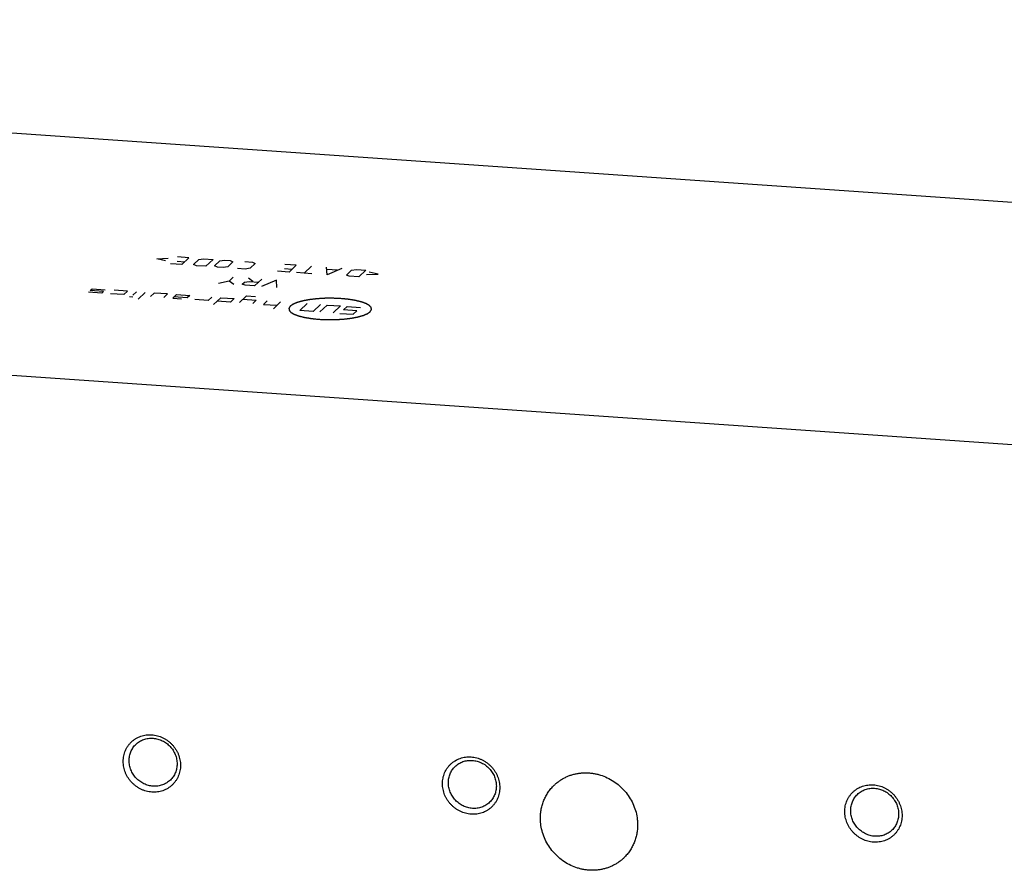
# Model space of a CAD drawing. Units: inches. Extents: x 0.3 to 21.7, y 0.3 to 16.7.
# Drawn here: x 10.9 to 13.4, y 8.3 to 10.6 of the extents above; entities that cross this region are included whole.
import ezdxf

# ---------------------------------------------------------------- set-up
doc = ezdxf.new("R2010")
doc.units = ezdxf.units.IN
doc.header["$LTSCALE"] = 1.21
doc.header["$MEASUREMENT"] = 0
doc.layers.get('0').update_dxf_attribs({"linetype": 'CONTINUOUS'})

msp = doc.modelspace()

# ---------------------------------------------------------------- linework, layer by layer
at = {"color": 7, "linetype": 'CONTINUOUS'}
for p, q in [((6.5969, 10.5528), (16.0147, 9.8997)), ((15.4031, 9.309), (5.9853, 9.9621))]:
    msp.add_line(p, q, dxfattribs=at)
at = {"color": 4, "linetype": 'CONTINUOUS'}
for p, q in [((11.2321, 9.9292), (11.2621, 9.9308)), ((11.255, 9.924), (11.2321, 9.9292)), ((11.2857, 9.9228), (11.3056, 9.9214)), ((11.3162, 9.9317), (11.2864, 9.9337)), ((11.3162, 9.9317), (11.2976, 9.9137)), ((11.3284, 9.9143), (11.3417, 9.9271)), ((11.3417, 9.9271), (11.3543, 9.929)), ((11.3543, 9.929), (11.3792, 9.9273)), ((11.3792, 9.9273), (11.3605, 9.9093)), ((11.383, 9.9105), (11.3964, 9.9233)), ((11.3964, 9.9233), (11.409, 9.9252)), ((11.409, 9.9252), (11.4239, 9.9242)), ((11.4311, 9.9209), (11.4178, 9.9081)), ((11.4239, 9.9242), (11.4311, 9.9209)), ((11.4619, 9.9216), (11.4818, 9.9202)), ((11.2976, 9.9137), (11.2678, 9.9157)), ((11.3357, 9.911), (11.3284, 9.9143)), ((11.3605, 9.9093), (11.3357, 9.911)), ((11.3903, 9.9072), (11.383, 9.9105)), ((11.4052, 9.9062), (11.3903, 9.9072)), ((11.4178, 9.9081), (11.4052, 9.9062)), ((11.4632, 9.9022), (11.4433, 9.9036)), ((11.4758, 9.9041), (11.4632, 9.9022)), ((11.4891, 9.9169), (11.4758, 9.9041)), ((11.4818, 9.9202), (11.4891, 9.9169)), ((11.5774, 9.8943), (11.5476, 9.8963)), ((11.5656, 9.9033), (11.5854, 9.902)), ((11.5961, 9.9123), (11.5663, 9.9143)), ((11.5961, 9.9123), (11.5774, 9.8943)), ((11.6358, 9.9095), (11.6172, 9.8915)), ((11.6768, 9.8874), (11.6756, 9.9067)), ((11.7153, 9.904), (11.6768, 9.8874)), ((11.7033, 9.8993), (11.6769, 9.9011)), ((11.7275, 9.8866), (11.7408, 9.8995)), ((11.7408, 9.8995), (11.7534, 9.9013)), ((11.7534, 9.9013), (11.7782, 9.8996)), ((11.7782, 9.8996), (11.7596, 9.8816)), ((11.4211, 9.8709), (11.3932, 9.8646)), ((11.4211, 9.8709), (11.4317, 9.8812)), ((11.4329, 9.8618), (11.4211, 9.8709)), ((11.4608, 9.8682), (11.4734, 9.87)), ((11.4833, 9.8694), (11.4715, 9.8785)), ((11.4734, 9.87), (11.4982, 9.8683)), ((11.5062, 9.876), (11.4876, 9.858)), ((11.5443, 9.8734), (11.5058, 9.8568)), ((11.5455, 9.854), (11.5443, 9.8734)), ((11.637, 9.8901), (11.5973, 9.8929)), ((11.7347, 9.8833), (11.7275, 9.8866)), ((11.7596, 9.8816), (11.7347, 9.8833)), ((11.7799, 9.8876), (11.81, 9.8892)), ((11.81, 9.8892), (11.787, 9.8944)), ((11.0584, 9.8463), (11.0631, 9.8508)), ((11.0932, 9.8439), (11.0584, 9.8463)), ((11.0631, 9.8508), (11.0978, 9.8484)), ((11.0885, 9.8394), (11.0932, 9.8439)), ((11.1558, 9.8444), (11.121, 9.8468)), ((11.1465, 9.8354), (11.1558, 9.8444)), ((11.4555, 9.863), (11.4608, 9.8682)), ((11.4628, 9.8598), (11.4555, 9.863)), ((11.4876, 9.858), (11.4628, 9.8598)), ((11.0885, 9.8394), (11.0537, 9.8418)), ((11.1465, 9.8354), (11.1117, 9.8378)), ((11.1693, 9.829), (11.1606, 9.8296)), ((11.179, 9.8428), (11.1696, 9.8338)), ((11.2021, 9.8412), (11.1835, 9.8232)), ((11.2253, 9.8396), (11.216, 9.8306)), ((11.2601, 9.8372), (11.2253, 9.8396)), ((11.2508, 9.8282), (11.2601, 9.8372)), ((11.274, 9.8266), (11.2833, 9.8356)), ((11.274, 9.8266), (11.2971, 9.8249)), ((11.3118, 9.8271), (11.2771, 9.8296)), ((11.2833, 9.8356), (11.3181, 9.8331)), ((11.3181, 9.8331), (11.3118, 9.8271)), ((11.3667, 9.8201), (11.3319, 9.8225)), ((11.3667, 9.8201), (11.376, 9.8291)), ((11.3806, 9.8095), (11.3992, 9.8275)), ((11.4247, 9.8161), (11.3899, 9.8185)), ((11.3992, 9.8275), (11.434, 9.8251)), ((11.434, 9.8251), (11.4247, 9.8161)), ((11.4478, 9.8145), (11.4665, 9.8325)), ((11.4572, 9.8235), (11.4919, 9.8211)), ((11.4665, 9.8325), (11.4897, 9.8309)), ((11.4919, 9.8211), (11.4826, 9.8121)), ((11.5203, 9.8191), (11.511, 9.8101)), ((11.511, 9.8101), (11.5458, 9.8077)), ((11.5551, 9.8167), (11.5365, 9.7987)), ((11.606, 9.7939), (11.6246, 9.8119)), ((11.6408, 9.7915), (11.606, 9.7939)), ((11.6408, 9.7915), (11.6594, 9.8095)), ((11.6582, 9.7903), (11.6768, 9.8083)), ((11.6768, 9.8083), (11.7116, 9.8059)), ((11.7116, 9.8059), (11.6929, 9.7879)), ((11.7196, 9.7956), (11.729, 9.8046)), ((11.7544, 9.7932), (11.7196, 9.7956)), ((11.729, 9.8046), (11.7637, 9.8022)), ((11.7451, 9.7842), (11.7544, 9.7932)), ((11.7103, 9.7866), (11.7451, 9.7842))]:
    msp.add_line(p, q, dxfattribs=at)
for points in [[(11.7128, 9.8251), (11.7111, 9.8251), (11.7076, 9.8253), (11.7033, 9.8255), (11.6998, 9.8256), (11.6972, 9.8257), (11.6951, 9.8258), (11.6933, 9.8259), (11.692, 9.826), (11.6907, 9.8259), (11.689, 9.8259), (11.6859, 9.8259), (11.6815, 9.8259), (11.6771, 9.8258), (11.674, 9.8258), (11.6725, 9.8258), (11.6716, 9.8258), (11.671, 9.8258), (11.6703, 9.8257), (11.6695, 9.8257), (11.668, 9.8256), (11.665, 9.8254), (11.6615, 9.8252), (11.6581, 9.825), (11.6556, 9.8249), (11.6534, 9.8247), (11.6519, 9.8246), (11.6511, 9.8246), (11.6504, 9.8246), (11.6498, 9.8245), (11.649, 9.8244), (11.6476, 9.8242), (11.6447, 9.8239), (11.6415, 9.8235), (11.6382, 9.8231), (11.6362, 9.8229), (11.6345, 9.8227), (11.6333, 9.8226), (11.6323, 9.8224), (11.6316, 9.8223), (11.6312, 9.8223), (11.6309, 9.8223), (11.6306, 9.8222), (11.6302, 9.8222), (11.6296, 9.822), (11.6287, 9.8219), (11.6277, 9.8217), (11.6262, 9.8214), (11.6244, 9.8211), (11.6223, 9.8207), (11.6202, 9.8203), (11.6184, 9.82), (11.6169, 9.8197), (11.6159, 9.8195), (11.615, 9.8193), (11.6144, 9.8192), (11.614, 9.8191), (11.6137, 9.8191), (11.6135, 9.819), (11.6132, 9.8189), (11.6127, 9.8188), (11.6119, 9.8186), (11.611, 9.8183), (11.6098, 9.818), (11.6083, 9.8176), (11.6065, 9.8171), (11.6047, 9.8166), (11.6032, 9.8162), (11.602, 9.8159), (11.6011, 9.8156), (11.6004, 9.8154), (11.5998, 9.8153), (11.5995, 9.8152), (11.5993, 9.8151), (11.5991, 9.815), (11.5989, 9.8149), (11.5985, 9.8148), (11.5979, 9.8145), (11.5972, 9.8142), (11.5963, 9.8139), (11.5951, 9.8134), (11.5937, 9.8128), (11.5923, 9.8122), (11.5912, 9.8117), (11.5902, 9.8114), (11.5895, 9.8111), (11.589, 9.8108), (11.5885, 9.8107), (11.5883, 9.8106), (11.5881, 9.8105), (11.588, 9.8104), (11.5879, 9.8103), (11.5876, 9.8101), (11.5872, 9.8098), (11.5867, 9.8095), (11.5861, 9.8091), (11.5853, 9.8085), (11.5843, 9.8079), (11.5834, 9.8072), (11.5826, 9.8067), (11.582, 9.8063), (11.5815, 9.8059), (11.5811, 9.8057), (11.5808, 9.8055), (11.5807, 9.8054), (11.5805, 9.8053), (11.5805, 9.8052), (11.5804, 9.8051), (11.5803, 9.8049), (11.5801, 9.8046), (11.5799, 9.8043), (11.5796, 9.8038), (11.5793, 9.8033), (11.5788, 9.8026), (11.5784, 9.8019), (11.578, 9.8014), (11.5778, 9.8009), (11.5775, 9.8006), (11.5774, 9.8003), (11.5772, 9.8001), (11.5772, 9.8), (11.5771, 9.7999), (11.5771, 9.7998), (11.5771, 9.7997), (11.5772, 9.7995), (11.5772, 9.7992), (11.5772, 9.7989), (11.5773, 9.7984), (11.5774, 9.7979), (11.5774, 9.7972), (11.5775, 9.7965), (11.5776, 9.7959), (11.5776, 9.7955), (11.5777, 9.7951), (11.5777, 9.7949), (11.5777, 9.7947), (11.5778, 9.7945), (11.5778, 9.7945), (11.5779, 9.7944), (11.5779, 9.7943), (11.5781, 9.7941), (11.5784, 9.7938), (11.5787, 9.7935), (11.5791, 9.793), (11.5795, 9.7925), (11.5801, 9.7918), (11.5807, 9.7911), (11.5812, 9.7906), (11.5816, 9.7901), (11.5819, 9.7898), (11.5822, 9.7895), (11.5823, 9.7893), (11.5824, 9.7892), (11.5825, 9.7891), (11.5827, 9.7891), (11.5828, 9.789), (11.5832, 9.7888), (11.5836, 9.7885), (11.5842, 9.7882), (11.5849, 9.7878), (11.5858, 9.7872), (11.5869, 9.7866), (11.588, 9.786), (11.589, 9.7855), (11.5897, 9.785), (11.5902, 9.7847), (11.5907, 9.7845), (11.591, 9.7843), (11.5912, 9.7842), (11.5913, 9.7841), (11.5915, 9.784), (11.5918, 9.7839), (11.5922, 9.7838), (11.5929, 9.7835), (11.5936, 9.7833), (11.5947, 9.7829), (11.5959, 9.7824), (11.5975, 9.7819), (11.599, 9.7813), (11.6003, 9.7808), (11.6013, 9.7805), (11.6021, 9.7802), (11.6027, 9.78), (11.6032, 9.7798), (11.6034, 9.7797), (11.6036, 9.7796), (11.6039, 9.7796), (11.6042, 9.7795), (11.6047, 9.7794), (11.6055, 9.7792), (11.6065, 9.7789), (11.6078, 9.7786), (11.6094, 9.7782), (11.6113, 9.7778), (11.6132, 9.7773), (11.6148, 9.7769), (11.6161, 9.7766), (11.6171, 9.7764), (11.6179, 9.7762), (11.6184, 9.776), (11.6187, 9.776), (11.619, 9.7759), (11.6193, 9.7759), (11.6196, 9.7758), (11.6203, 9.7757), (11.6212, 9.7756), (11.6223, 9.7754), (11.6238, 9.7751), (11.6257, 9.7748), (11.6279, 9.7745), (11.6301, 9.7741), (11.632, 9.7738), (11.6335, 9.7736), (11.6346, 9.7734), (11.6355, 9.7732), (11.6362, 9.7731), (11.6366, 9.7731), (11.6368, 9.773), (11.6372, 9.773), (11.6376, 9.7729), (11.6383, 9.7729), (11.6394, 9.7728), (11.6406, 9.7727), (11.6423, 9.7725), (11.6444, 9.7723), (11.6477, 9.772), (11.6519, 9.7715), (11.6552, 9.7712), (11.6569, 9.7711)], [(11.6569, 9.7711), (11.6587, 9.771), (11.6621, 9.7708), (11.6665, 9.7706), (11.6699, 9.7705), (11.6725, 9.7704), (11.6747, 9.7703), (11.6764, 9.7702), (11.6777, 9.7701), (11.679, 9.7702), (11.6808, 9.7702), (11.6839, 9.7702), (11.6882, 9.7703), (11.6926, 9.7703), (11.6957, 9.7703), (11.6972, 9.7703), (11.6981, 9.7703), (11.6988, 9.7703), (11.6994, 9.7704), (11.7003, 9.7704), (11.7018, 9.7705), (11.7048, 9.7707), (11.7082, 9.7709), (11.7116, 9.7711), (11.7142, 9.7713), (11.7163, 9.7714), (11.7178, 9.7715), (11.7187, 9.7715), (11.7193, 9.7716), (11.7199, 9.7716), (11.7207, 9.7717), (11.7222, 9.7719), (11.725, 9.7722), (11.7283, 9.7726), (11.7315, 9.773), (11.7336, 9.7732), (11.7352, 9.7734), (11.7364, 9.7736), (11.7374, 9.7737), (11.7382, 9.7738), (11.7386, 9.7738), (11.7389, 9.7738), (11.7391, 9.7739), (11.7395, 9.774), (11.7401, 9.7741), (11.741, 9.7742), (11.7421, 9.7744), (11.7435, 9.7747), (11.7453, 9.775), (11.7474, 9.7754), (11.7496, 9.7758), (11.7514, 9.7762), (11.7528, 9.7764), (11.7539, 9.7766), (11.7548, 9.7768), (11.7554, 9.7769), (11.7557, 9.777), (11.756, 9.777), (11.7562, 9.7771), (11.7565, 9.7772), (11.7571, 9.7773), (11.7578, 9.7775), (11.7587, 9.7778), (11.7599, 9.7781), (11.7614, 9.7785), (11.7632, 9.779), (11.765, 9.7795), (11.7665, 9.7799), (11.7677, 9.7803), (11.7686, 9.7805), (11.7694, 9.7807), (11.7699, 9.7809), (11.7702, 9.7809), (11.7705, 9.781), (11.7706, 9.7811), (11.7708, 9.7812), (11.7713, 9.7813), (11.7718, 9.7816), (11.7725, 9.7819), (11.7735, 9.7823), (11.7746, 9.7827), (11.776, 9.7833), (11.7774, 9.7839), (11.7786, 9.7844), (11.7795, 9.7848), (11.7802, 9.7851), (11.7808, 9.7853), (11.7812, 9.7855), (11.7814, 9.7856), (11.7816, 9.7856), (11.7817, 9.7857), (11.7819, 9.7858), (11.7822, 9.786), (11.7826, 9.7863), (11.783, 9.7866), (11.7837, 9.787), (11.7845, 9.7876), (11.7854, 9.7882), (11.7863, 9.7889), (11.7871, 9.7894), (11.7878, 9.7898), (11.7882, 9.7902), (11.7886, 9.7904), (11.7889, 9.7906), (11.7891, 9.7907), (11.7892, 9.7908), (11.7892, 9.7909), (11.7893, 9.791), (11.7894, 9.7912), (11.7896, 9.7915), (11.7898, 9.7918), (11.7901, 9.7923), (11.7905, 9.7928), (11.7909, 9.7935), (11.7913, 9.7942), (11.7917, 9.7947), (11.792, 9.7952), (11.7922, 9.7955), (11.7924, 9.7958), (11.7925, 9.796), (11.7926, 9.7961), (11.7927, 9.7962), (11.7926, 9.7963), (11.7926, 9.7964), (11.7926, 9.7966), (11.7926, 9.7969), (11.7925, 9.7972), (11.7925, 9.7977), (11.7924, 9.7983), (11.7923, 9.7989), (11.7922, 9.7996), (11.7922, 9.8002), (11.7921, 9.8006), (11.7921, 9.801), (11.792, 9.8013), (11.792, 9.8015), (11.792, 9.8016), (11.792, 9.8017), (11.7919, 9.8017), (11.7918, 9.8019), (11.7916, 9.802), (11.7914, 9.8023), (11.7911, 9.8027), (11.7907, 9.8031), (11.7902, 9.8037), (11.7896, 9.8043), (11.789, 9.805), (11.7885, 9.8055), (11.7881, 9.806), (11.7878, 9.8063), (11.7876, 9.8066), (11.7874, 9.8068), (11.7873, 9.8069), (11.7872, 9.807), (11.7871, 9.8071), (11.7869, 9.8072), (11.7866, 9.8073), (11.7861, 9.8076), (11.7856, 9.8079), (11.7848, 9.8083), (11.7839, 9.8089), (11.7828, 9.8095), (11.7817, 9.8101), (11.7808, 9.8107), (11.7801, 9.8111), (11.7795, 9.8114), (11.779, 9.8117), (11.7787, 9.8119), (11.7785, 9.812), (11.7784, 9.812), (11.7782, 9.8121), (11.778, 9.8122), (11.7775, 9.8124), (11.7769, 9.8126), (11.7761, 9.8129), (11.7751, 9.8132), (11.7738, 9.8137), (11.7723, 9.8143), (11.7707, 9.8148), (11.7695, 9.8153), (11.7684, 9.8156), (11.7677, 9.8159), (11.767, 9.8161), (11.7666, 9.8163), (11.7663, 9.8164), (11.7661, 9.8165), (11.7659, 9.8165), (11.7656, 9.8166), (11.765, 9.8167), (11.7642, 9.8169), (11.7633, 9.8172), (11.762, 9.8175), (11.7604, 9.8179), (11.7585, 9.8183), (11.7565, 9.8188), (11.7549, 9.8192), (11.7536, 9.8195), (11.7527, 9.8197), (11.7519, 9.8199), (11.7513, 9.8201), (11.751, 9.8201), (11.7508, 9.8202), (11.7505, 9.8202), (11.7501, 9.8203), (11.7495, 9.8204), (11.7485, 9.8206), (11.7474, 9.8207), (11.7459, 9.821), (11.7441, 9.8213), (11.7418, 9.8216), (11.7396, 9.822), (11.7377, 9.8223), (11.7362, 9.8226), (11.7351, 9.8227), (11.7342, 9.8229), (11.7335, 9.823), (11.7332, 9.823), (11.7329, 9.8231), (11.7326, 9.8231), (11.7322, 9.8232), (11.7314, 9.8232), (11.7304, 9.8233), (11.7291, 9.8235), (11.7275, 9.8236), (11.7254, 9.8238), (11.722, 9.8242), (11.7178, 9.8246), (11.7145, 9.8249), (11.7128, 9.8251)]]:
    msp.add_open_spline(points, degree=3, knots=[0, 0, 0, 0, 0.015625, 0.03125, 0.039062, 0.046875, 0.054688, 0.058594, 0.0625, 0.066406, 0.070312, 0.078125, 0.09375, 0.109375, 0.117188, 0.121094, 0.123047, 0.125, 0.126953, 0.128906, 0.132812, 0.140625, 0.15625, 0.164062, 0.171875, 0.179688, 0.183594, 0.185547, 0.1875, 0.189453, 0.191406, 0.195312, 0.203125, 0.21875, 0.226562, 0.234375, 0.238281, 0.242188, 0.246094, 0.248047, 0.249023, 0.25, 0.250977, 0.251953, 0.253906, 0.257812, 0.261719, 0.265625, 0.273438, 0.28125, 0.289062, 0.296875, 0.300781, 0.304688, 0.308594, 0.310547, 0.311523, 0.3125, 0.313477, 0.314453, 0.316406, 0.320312, 0.324219, 0.328125, 0.335938, 0.34375, 0.351562, 0.359375, 0.363281, 0.367188, 0.371094, 0.373047, 0.374023, 0.375, 0.375977, 0.376953, 0.378906, 0.382812, 0.386719, 0.390625, 0.398438, 0.40625, 0.414062, 0.421875, 0.425781, 0.429688, 0.433594, 0.435547, 0.436523, 0.4375, 0.438477, 0.439453, 0.441406, 0.445312, 0.449219, 0.453125, 0.460938, 0.46875, 0.476562, 0.484375, 0.488281, 0.492188, 0.496094, 0.498047, 0.499023, 0.5, 0.500977, 0.501953, 0.503906, 0.507812, 0.511719, 0.515625, 0.523438, 0.53125, 0.539062, 0.546875, 0.550781, 0.554688, 0.558594, 0.560547, 0.561523, 0.5625, 0.563477, 0.564453, 0.566406, 0.570312, 0.574219, 0.578125, 0.585938, 0.59375, 0.601562, 0.609375, 0.613281, 0.617188, 0.621094, 0.623047, 0.624023, 0.625, 0.625977, 0.626953, 0.628906, 0.632812, 0.636719, 0.640625, 0.648438, 0.65625, 0.664062, 0.671875, 0.675781, 0.679688, 0.683594, 0.685547, 0.686523, 0.6875, 0.688477, 0.689453, 0.691406, 0.695312, 0.699219, 0.703125, 0.710938, 0.71875, 0.726562, 0.734375, 0.738281, 0.742188, 0.746094, 0.748047, 0.749023, 0.75, 0.750977, 0.751953, 0.753906, 0.757812, 0.761719, 0.765625, 0.773438, 0.78125, 0.789062, 0.796875, 0.800781, 0.804688, 0.808594, 0.810547, 0.811523, 0.8125, 0.813477, 0.814453, 0.816406, 0.820312, 0.824219, 0.828125, 0.835938, 0.84375, 0.851562, 0.859375, 0.863281, 0.867188, 0.871094, 0.873047, 0.874023, 0.875, 0.875977, 0.876953, 0.878906, 0.882812, 0.886719, 0.890625, 0.898438, 0.90625, 0.914062, 0.921875, 0.925781, 0.929688, 0.933594, 0.935547, 0.936523, 0.9375, 0.938477, 0.939453, 0.941406, 0.945312, 0.949219, 0.953125, 0.960938, 0.96875, 0.984375, 1, 1, 1, 1], dxfattribs=at)
at = {"color": 7, "linetype": 'CONTINUOUS'}
for points, knots in [([(11.2193, 8.5374), (11.2169, 8.5376), (11.2119, 8.5382), (11.2047, 8.5398), (11.1976, 8.542), (11.1906, 8.545), (11.184, 8.5486), (11.1777, 8.5528), (11.1718, 8.5576), (11.1664, 8.5629), (11.1614, 8.5687), (11.1571, 8.5749), (11.1533, 8.5814), (11.1501, 8.5883), (11.1477, 8.5954), (11.1459, 8.6026), (11.1448, 8.61), (11.1444, 8.6173), (11.1448, 8.6247), (11.1459, 8.6319), (11.1476, 8.6389), (11.1501, 8.6456), (11.1533, 8.652), (11.157, 8.6581), (11.1614, 8.6637), (11.1664, 8.6688), (11.1718, 8.6734), (11.1777, 8.6773), (11.184, 8.6807), (11.1907, 8.6834), (11.1976, 8.6853), (11.2047, 8.6866), (11.212, 8.6872), (11.2169, 8.6871), (11.2193, 8.6869)], [0, 0, 0, 0, 0.031402, 0.06301, 0.094807, 0.126773, 0.158881, 0.191097, 0.223385, 0.255706, 0.28802, 0.320287, 0.352469, 0.38453, 0.41644, 0.448172, 0.479708, 0.511036, 0.542152, 0.57306, 0.603772, 0.634308, 0.664695, 0.694968, 0.725163, 0.755323, 0.785491, 0.815709, 0.846018, 0.876455, 0.90705, 0.937829, 0.968809, 1, 1, 1, 1]), ([(11.16, 8.6197), (11.16, 8.6217), (11.1602, 8.6256), (11.161, 8.6315), (11.1625, 8.6373), (11.1644, 8.6428), (11.167, 8.6481), (11.17, 8.6531), (11.1735, 8.6578), (11.1762, 8.6606), (11.1776, 8.6619)], [0, 0, 0, 0, 0.127346, 0.253862, 0.379588, 0.504605, 0.629017, 0.752953, 0.876561, 1, 1, 1, 1]), ([(11.1776, 8.6619), (11.179, 8.6633), (11.1821, 8.666), (11.1871, 8.6695), (11.1924, 8.6724), (11.1981, 8.6747), (11.204, 8.6765), (11.2101, 8.6776), (11.2163, 8.6781), (11.2205, 8.6781), (11.2226, 8.6779)], [0, 0, 0, 0, 0.123317, 0.246817, 0.370675, 0.495049, 0.620078, 0.745866, 0.872495, 1, 1, 1, 1]), ([(11.2193, 8.6869), (11.2218, 8.6868), (11.2267, 8.6862), (11.2339, 8.6846), (11.2411, 8.6823), (11.248, 8.6794), (11.2546, 8.6758), (11.2609, 8.6715), (11.2668, 8.6668), (11.2723, 8.6615), (11.2772, 8.6557), (11.2816, 8.6495), (11.2853, 8.6429), (11.2885, 8.6361), (11.291, 8.629), (11.2927, 8.6217), (11.2938, 8.6144), (11.2942, 8.607), (11.2938, 8.5997), (11.2928, 8.5925), (11.291, 8.5855), (11.2885, 8.5787), (11.2854, 8.5723), (11.2816, 8.5663), (11.2772, 8.5607), (11.2723, 8.5556), (11.2668, 8.551), (11.2609, 8.547), (11.2546, 8.5437), (11.2479, 8.541), (11.241, 8.539), (11.2339, 8.5377), (11.2266, 8.5371), (11.2217, 8.5372), (11.2193, 8.5374)], [0, 0, 0, 0, 0.031402, 0.06301, 0.094807, 0.126773, 0.158881, 0.191097, 0.223385, 0.255706, 0.28802, 0.320287, 0.352469, 0.38453, 0.41644, 0.448172, 0.479708, 0.511036, 0.542152, 0.57306, 0.603772, 0.634308, 0.664695, 0.694968, 0.725163, 0.755323, 0.785491, 0.815709, 0.846018, 0.876455, 0.90705, 0.937829, 0.968809, 1, 1, 1, 1]), ([(11.2226, 8.6779), (11.2246, 8.6778), (11.2287, 8.6773), (11.2348, 8.676), (11.2408, 8.6741), (11.2466, 8.6716), (11.2521, 8.6686), (11.2592, 8.6639), (11.2671, 8.6568), (11.2736, 8.6484), (11.2779, 8.6411), (11.2805, 8.6353), (11.2826, 8.6294), (11.2841, 8.6233), (11.285, 8.6172), (11.2852, 8.613), (11.2852, 8.611)], [0, 0, 0, 0, 0.061464, 0.123331, 0.185569, 0.248137, 0.310982, 0.37404, 0.500368, 0.626641, 0.689632, 0.752386, 0.814844, 0.876954, 0.938681, 1, 1, 1, 1]), ([(11.2226, 8.5527), (11.2205, 8.5529), (11.2164, 8.5534), (11.2103, 8.5547), (11.2044, 8.5566), (11.1986, 8.5591), (11.193, 8.5621), (11.186, 8.5668), (11.178, 8.5739), (11.1715, 8.5823), (11.1673, 8.5896), (11.1647, 8.5953), (11.1626, 8.6013), (11.1611, 8.6073), (11.1602, 8.6135), (11.16, 8.6176), (11.16, 8.6197)], [0, 0, 0, 0, 0.061464, 0.123331, 0.185569, 0.248137, 0.310982, 0.37404, 0.500368, 0.626641, 0.689632, 0.752386, 0.814844, 0.876954, 0.938681, 1, 1, 1, 1]), ([(11.2852, 8.611), (11.2852, 8.609), (11.285, 8.605), (11.2841, 8.5991), (11.2827, 8.5934), (11.2807, 8.5878), (11.2782, 8.5825), (11.2751, 8.5775), (11.2716, 8.5729), (11.269, 8.5701), (11.2676, 8.5687)], [0, 0, 0, 0, 0.127346, 0.253862, 0.379588, 0.504605, 0.629017, 0.752953, 0.876561, 1, 1, 1, 1]), ([(12.0527, 8.4796), (12.0503, 8.4798), (12.0453, 8.4804), (12.0381, 8.482), (12.031, 8.4842), (12.024, 8.4872), (12.0174, 8.4908), (12.0111, 8.495), (12.0052, 8.4998), (11.9998, 8.5051), (11.9948, 8.5109), (11.9905, 8.5171), (11.9867, 8.5236), (11.9835, 8.5305), (11.9811, 8.5376), (11.9793, 8.5448), (11.9782, 8.5522), (11.9778, 8.5595), (11.9782, 8.5669), (11.9793, 8.5741), (11.981, 8.5811), (11.9835, 8.5878), (11.9867, 8.5942), (11.9904, 8.6003), (11.9948, 8.6059), (11.9998, 8.611), (12.0052, 8.6156), (12.0111, 8.6195), (12.0174, 8.6229), (12.0241, 8.6256), (12.031, 8.6275), (12.0381, 8.6288), (12.0454, 8.6294), (12.0503, 8.6293), (12.0527, 8.6291)], [0, 0, 0, 0, 0.031402, 0.06301, 0.094807, 0.126773, 0.158881, 0.191097, 0.223385, 0.255706, 0.28802, 0.320287, 0.352469, 0.38453, 0.41644, 0.448172, 0.479708, 0.511036, 0.542152, 0.57306, 0.603772, 0.634308, 0.664695, 0.694968, 0.725163, 0.755323, 0.785491, 0.815709, 0.846018, 0.876455, 0.90705, 0.937829, 0.968809, 1, 1, 1, 1]), ([(12.011, 8.6041), (12.0124, 8.6055), (12.0155, 8.6082), (12.0205, 8.6117), (12.0258, 8.6146), (12.0315, 8.6169), (12.0374, 8.6187), (12.0435, 8.6198), (12.0497, 8.6203), (12.0539, 8.6203), (12.056, 8.6201)], [0, 0, 0, 0, 0.123317, 0.246817, 0.370675, 0.495049, 0.620078, 0.745866, 0.872495, 1, 1, 1, 1]), ([(12.0527, 8.6291), (12.0552, 8.629), (12.0601, 8.6284), (12.0673, 8.6268), (12.0745, 8.6245), (12.0814, 8.6216), (12.088, 8.618), (12.0943, 8.6138), (12.1002, 8.609), (12.1057, 8.6037), (12.1106, 8.5979), (12.115, 8.5917), (12.1187, 8.5851), (12.1219, 8.5783), (12.1244, 8.5712), (12.1261, 8.5639), (12.1272, 8.5566), (12.1276, 8.5492), (12.1272, 8.5419), (12.1262, 8.5347), (12.1244, 8.5277), (12.1219, 8.5209), (12.1188, 8.5145), (12.115, 8.5085), (12.1106, 8.5029), (12.1057, 8.4978), (12.1002, 8.4932), (12.0943, 8.4892), (12.088, 8.4859), (12.0813, 8.4832), (12.0744, 8.4812), (12.0673, 8.4799), (12.06, 8.4793), (12.0551, 8.4794), (12.0527, 8.4796)], [0, 0, 0, 0, 0.031402, 0.06301, 0.094807, 0.126773, 0.158881, 0.191097, 0.223385, 0.255706, 0.28802, 0.320287, 0.352469, 0.38453, 0.41644, 0.448172, 0.479708, 0.511036, 0.542152, 0.57306, 0.603772, 0.634308, 0.664695, 0.694968, 0.725163, 0.755323, 0.785491, 0.815709, 0.846018, 0.876455, 0.90705, 0.937829, 0.968809, 1, 1, 1, 1]), ([(12.056, 8.6201), (12.058, 8.62), (12.0621, 8.6195), (12.0682, 8.6182), (12.0742, 8.6163), (12.08, 8.6138), (12.0855, 8.6108), (12.0926, 8.6061), (12.1005, 8.599), (12.107, 8.5906), (12.1113, 8.5833), (12.1139, 8.5775), (12.116, 8.5716), (12.1175, 8.5655), (12.1184, 8.5594), (12.1186, 8.5552), (12.1186, 8.5532)], [0, 0, 0, 0, 0.061464, 0.123331, 0.185569, 0.248137, 0.310982, 0.37404, 0.500368, 0.626641, 0.689632, 0.752386, 0.814844, 0.876954, 0.938681, 1, 1, 1, 1]), ([(11.9934, 8.5619), (11.9934, 8.5639), (11.9936, 8.5678), (11.9944, 8.5737), (11.9959, 8.5795), (11.9978, 8.585), (12.0004, 8.5903), (12.0034, 8.5953), (12.0069, 8.6), (12.0096, 8.6028), (12.011, 8.6041)], [0, 0, 0, 0, 0.127346, 0.253862, 0.379588, 0.504605, 0.629017, 0.752953, 0.876561, 1, 1, 1, 1]), ([(12.2692, 8.5551), (12.2713, 8.5572), (12.2759, 8.5612), (12.2831, 8.5668), (12.2908, 8.5717), (12.2989, 8.576), (12.3073, 8.5797), (12.316, 8.5827), (12.3249, 8.585), (12.3341, 8.5867), (12.3434, 8.5877), (12.3527, 8.5879), (12.3622, 8.5875), (12.3716, 8.5864), (12.3809, 8.5846), (12.3932, 8.5812), (12.4082, 8.5754), (12.4251, 8.5658), (12.4406, 8.554), (12.4544, 8.5401), (12.466, 8.5245), (12.4754, 8.5075), (12.4823, 8.4895), (12.4857, 8.4738), (12.4871, 8.4612), (12.4874, 8.4549), (12.4874, 8.4518)], [0, 0, 0, 0, 0.029952, 0.059928, 0.089953, 0.120048, 0.150235, 0.180532, 0.210956, 0.24152, 0.272233, 0.303102, 0.33413, 0.365318, 0.396659, 0.428148, 0.491484, 0.555251, 0.619297, 0.683451, 0.747529, 0.811357, 0.874779, 0.937672, 0.968916, 1, 1, 1, 1]), ([(11.2676, 8.5687), (11.2661, 8.5673), (11.2631, 8.5647), (11.2581, 8.5612), (11.2527, 8.5583), (11.247, 8.5559), (11.2411, 8.5542), (11.235, 8.553), (11.2288, 8.5525), (11.2247, 8.5526), (11.2226, 8.5527)], [0, 0, 0, 0, 0.123317, 0.246817, 0.370675, 0.495049, 0.620078, 0.745866, 0.872495, 1, 1, 1, 1]), ([(12.056, 8.4949), (12.0539, 8.4951), (12.0498, 8.4956), (12.0437, 8.4969), (12.0378, 8.4988), (12.032, 8.5013), (12.0264, 8.5043), (12.0194, 8.509), (12.0114, 8.5161), (12.0049, 8.5245), (12.0007, 8.5318), (11.9981, 8.5375), (11.996, 8.5435), (11.9945, 8.5495), (11.9936, 8.5557), (11.9934, 8.5598), (11.9934, 8.5619)], [0, 0, 0, 0, 0.061464, 0.123331, 0.185569, 0.248137, 0.310982, 0.37404, 0.500368, 0.626641, 0.689632, 0.752386, 0.814844, 0.876954, 0.938681, 1, 1, 1, 1]), ([(12.1186, 8.5532), (12.1186, 8.5512), (12.1184, 8.5472), (12.1175, 8.5413), (12.1161, 8.5356), (12.1141, 8.53), (12.1116, 8.5247), (12.1085, 8.5197), (12.105, 8.5151), (12.1024, 8.5123), (12.101, 8.5109)], [0, 0, 0, 0, 0.127346, 0.253862, 0.379588, 0.504605, 0.629017, 0.752953, 0.876561, 1, 1, 1, 1]), ([(12.2335, 8.4694), (12.2335, 8.4734), (12.2339, 8.4815), (12.2357, 8.4935), (12.2386, 8.5051), (12.2426, 8.5164), (12.2477, 8.5271), (12.2538, 8.5372), (12.261, 8.5466), (12.2663, 8.5524), (12.2692, 8.5551)], [0, 0, 0, 0, 0.127348, 0.253861, 0.379588, 0.504605, 0.629017, 0.752953, 0.876561, 1, 1, 1, 1]), ([(13.1029, 8.4068), (13.1004, 8.407), (13.0955, 8.4075), (13.0882, 8.4091), (13.0811, 8.4114), (13.0742, 8.4144), (13.0676, 8.418), (13.0613, 8.4222), (13.0554, 8.427), (13.0499, 8.4323), (13.045, 8.4381), (13.0406, 8.4443), (13.0368, 8.4508), (13.0337, 8.4577), (13.0312, 8.4648), (13.0294, 8.472), (13.0283, 8.4794), (13.028, 8.4867), (13.0283, 8.494), (13.0294, 8.5012), (13.0312, 8.5082), (13.0337, 8.515), (13.0368, 8.5214), (13.0406, 8.5275), (13.045, 8.5331), (13.0499, 8.5382), (13.0554, 8.5427), (13.0613, 8.5467), (13.0676, 8.55), (13.0742, 8.5527), (13.0811, 8.5547), (13.0883, 8.556), (13.0955, 8.5566), (13.1004, 8.5565), (13.1029, 8.5563)], [0, 0, 0, 0, 0.031402, 0.06301, 0.094807, 0.126773, 0.158881, 0.191097, 0.223385, 0.255706, 0.28802, 0.320287, 0.352469, 0.38453, 0.41644, 0.448172, 0.479708, 0.511036, 0.542152, 0.57306, 0.603772, 0.634308, 0.664695, 0.694968, 0.725163, 0.755323, 0.785491, 0.815709, 0.846018, 0.876455, 0.90705, 0.937829, 0.968809, 1, 1, 1, 1]), ([(13.0611, 8.5313), (13.0626, 8.5327), (13.0656, 8.5354), (13.0706, 8.5388), (13.076, 8.5418), (13.0816, 8.5441), (13.0876, 8.5459), (13.0936, 8.547), (13.0999, 8.5475), (13.104, 8.5474), (13.1061, 8.5473)], [0, 0, 0, 0, 0.123317, 0.246817, 0.370675, 0.495049, 0.620078, 0.745866, 0.872495, 1, 1, 1, 1]), ([(13.1029, 8.5563), (13.1053, 8.5561), (13.1102, 8.5556), (13.1175, 8.554), (13.1246, 8.5517), (13.1315, 8.5487), (13.1382, 8.5451), (13.1445, 8.5409), (13.1504, 8.5361), (13.1558, 8.5308), (13.1607, 8.525), (13.1651, 8.5188), (13.1689, 8.5123), (13.172, 8.5054), (13.1745, 8.4983), (13.1763, 8.4911), (13.1774, 8.4837), (13.1777, 8.4764), (13.1774, 8.4691), (13.1763, 8.4619), (13.1745, 8.4549), (13.1721, 8.4481), (13.1689, 8.4417), (13.1651, 8.4356), (13.1608, 8.43), (13.1558, 8.4249), (13.1504, 8.4204), (13.1445, 8.4164), (13.1382, 8.4131), (13.1315, 8.4104), (13.1246, 8.4084), (13.1174, 8.4071), (13.1102, 8.4065), (13.1053, 8.4066), (13.1029, 8.4068)], [0, 0, 0, 0, 0.031402, 0.06301, 0.094807, 0.126773, 0.158881, 0.191097, 0.223385, 0.255706, 0.28802, 0.320287, 0.352469, 0.38453, 0.41644, 0.448172, 0.479708, 0.511036, 0.542152, 0.57306, 0.603772, 0.634308, 0.664695, 0.694968, 0.725163, 0.755323, 0.785491, 0.815709, 0.846018, 0.876455, 0.90705, 0.937829, 0.968809, 1, 1, 1, 1]), ([(13.1061, 8.5473), (13.1082, 8.5472), (13.1123, 8.5467), (13.1184, 8.5453), (13.1243, 8.5434), (13.1301, 8.541), (13.1357, 8.5379), (13.1427, 8.5332), (13.1507, 8.5262), (13.1572, 8.5178), (13.1614, 8.5104), (13.164, 8.5047), (13.1661, 8.4988), (13.1676, 8.4927), (13.1685, 8.4865), (13.1687, 8.4824), (13.1687, 8.4804)], [0, 0, 0, 0, 0.061464, 0.123331, 0.185569, 0.248137, 0.310982, 0.37404, 0.500368, 0.626641, 0.689632, 0.752386, 0.814844, 0.876954, 0.938681, 1, 1, 1, 1]), ([(12.101, 8.5109), (12.0995, 8.5095), (12.0965, 8.5069), (12.0915, 8.5034), (12.0861, 8.5005), (12.0804, 8.4981), (12.0745, 8.4964), (12.0684, 8.4952), (12.0622, 8.4947), (12.0581, 8.4948), (12.056, 8.4949)], [0, 0, 0, 0, 0.123317, 0.246817, 0.370675, 0.495049, 0.620078, 0.745866, 0.872495, 1, 1, 1, 1]), ([(13.0435, 8.489), (13.0435, 8.491), (13.0437, 8.495), (13.0446, 8.5009), (13.046, 8.5067), (13.048, 8.5122), (13.0505, 8.5175), (13.0535, 8.5225), (13.0571, 8.5271), (13.0597, 8.53), (13.0611, 8.5313)], [0, 0, 0, 0, 0.127346, 0.253862, 0.379588, 0.504605, 0.629017, 0.752953, 0.876561, 1, 1, 1, 1]), ([(13.1061, 8.4221), (13.1041, 8.4223), (13.1, 8.4227), (13.0939, 8.4241), (13.0879, 8.426), (13.0821, 8.4285), (13.0766, 8.4315), (13.0695, 8.4362), (13.0616, 8.4432), (13.0551, 8.4516), (13.0508, 8.459), (13.0482, 8.4647), (13.0461, 8.4706), (13.0446, 8.4767), (13.0437, 8.4829), (13.0435, 8.487), (13.0435, 8.489)], [0, 0, 0, 0, 0.061464, 0.123331, 0.185569, 0.248137, 0.310982, 0.37404, 0.500368, 0.626641, 0.689632, 0.752386, 0.814844, 0.876954, 0.938681, 1, 1, 1, 1]), ([(12.4517, 8.3661), (12.4496, 8.364), (12.445, 8.3599), (12.4378, 8.3544), (12.4301, 8.3495), (12.422, 8.3452), (12.4136, 8.3415), (12.4049, 8.3385), (12.396, 8.3362), (12.3868, 8.3345), (12.3775, 8.3335), (12.3682, 8.3333), (12.3588, 8.3337), (12.3493, 8.3348), (12.34, 8.3366), (12.3277, 8.34), (12.3127, 8.3458), (12.2958, 8.3553), (12.2803, 8.3672), (12.2665, 8.381), (12.2549, 8.3967), (12.2455, 8.4137), (12.2387, 8.4317), (12.2352, 8.4473), (12.2338, 8.4599), (12.2335, 8.4662), (12.2335, 8.4694)], [0, 0, 0, 0, 0.029952, 0.059928, 0.089953, 0.120048, 0.150235, 0.180532, 0.210956, 0.24152, 0.272233, 0.303102, 0.33413, 0.365318, 0.396659, 0.428148, 0.491484, 0.555251, 0.619297, 0.683451, 0.747529, 0.811357, 0.874779, 0.937672, 0.968916, 1, 1, 1, 1]), ([(13.1687, 8.4804), (13.1687, 8.4784), (13.1685, 8.4744), (13.1677, 8.4685), (13.1662, 8.4627), (13.1643, 8.4572), (13.1617, 8.4519), (13.1587, 8.4469), (13.1552, 8.4423), (13.1525, 8.4394), (13.1511, 8.4381)], [0, 0, 0, 0, 0.127346, 0.253862, 0.379588, 0.504605, 0.629017, 0.752953, 0.876561, 1, 1, 1, 1]), ([(12.4874, 8.4518), (12.4874, 8.4477), (12.487, 8.4397), (12.4852, 8.4277), (12.4823, 8.4161), (12.4783, 8.4048), (12.4732, 8.3941), (12.4671, 8.384), (12.4599, 8.3746), (12.4546, 8.3688), (12.4517, 8.3661)], [0, 0, 0, 0, 0.127348, 0.253861, 0.379588, 0.504605, 0.629017, 0.752953, 0.876561, 1, 1, 1, 1]), ([(13.1511, 8.4381), (13.1497, 8.4367), (13.1466, 8.434), (13.1416, 8.4306), (13.1363, 8.4276), (13.1306, 8.4253), (13.1247, 8.4235), (13.1186, 8.4224), (13.1124, 8.4219), (13.1082, 8.422), (13.1061, 8.4221)], [0, 0, 0, 0, 0.123317, 0.246817, 0.370675, 0.495049, 0.620078, 0.745866, 0.872495, 1, 1, 1, 1])]:
    msp.add_open_spline(points, degree=3, knots=knots, dxfattribs=at)

doc.saveas('drawing.dxf')
